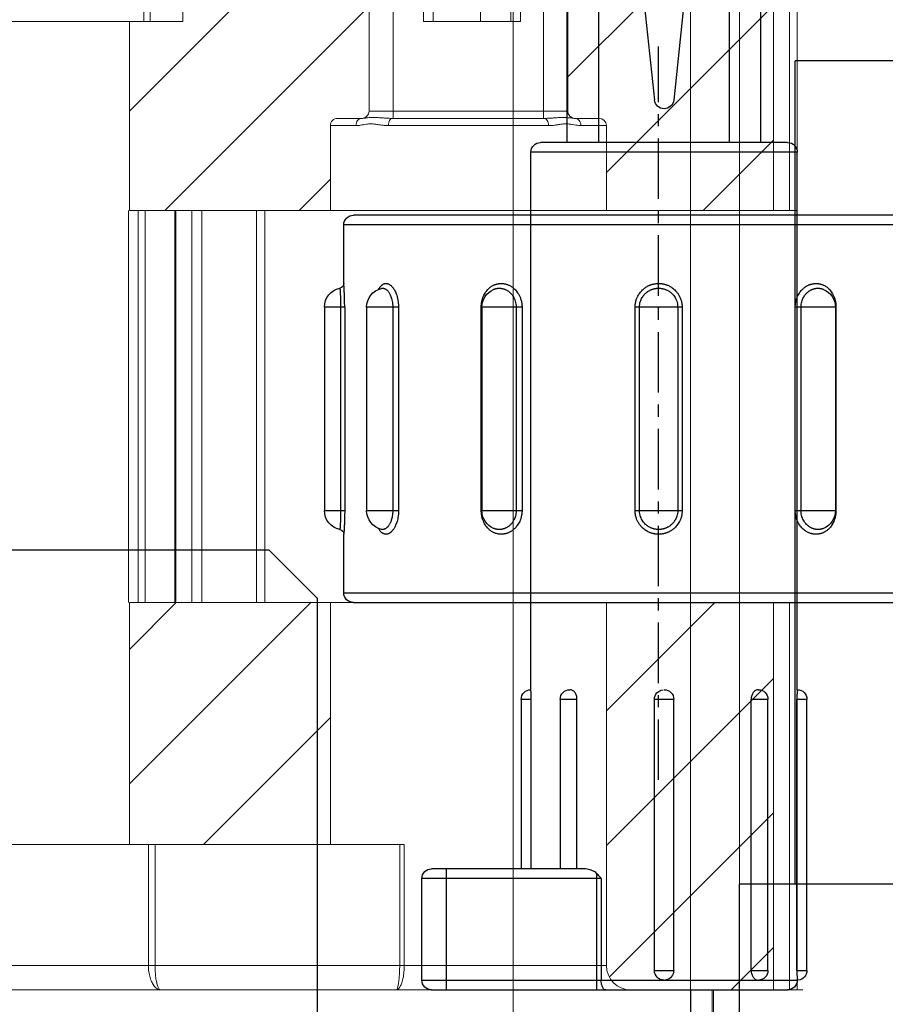
# Model space of a CAD drawing. Units: millimetres. Extents: x 50340 to 55197, y -10077 to -8244.
# Drawn here: x 50960 to 50978, y -10064 to -10044 of the extents above; entities that cross this region are included whole.
import ezdxf

# ---------------------------------------------------------------- set-up
doc = ezdxf.new("R2010")
doc.units = ezdxf.units.MM
doc.linetypes.add('CENTER', pattern=[2, 1.25, -0.25, 0.25, -0.25])
doc.linetypes.add('CENTER2', pattern=[28.575000000000003, 19.05, -3.175, 3.175, -3.175])
for name, color, linetype in [('02___PRT_ALL_AXES', 7, 'Continuous'), ('DIM', 7, 'Continuous'), ('中心线', 1, 'CENTER2'), ('中线心', 6, 'CENTER')]:
    doc.layers.add(name, color=color, linetype=linetype)

# ---------------------------------------------------------------- blocks, each defined once
blk = doc.blocks.new('mp317')
at = {"layer": '中心线'}
h = blk.add_hatch(dxfattribs=at)
h.set_pattern_fill('ANSI37', color=256, scale=10, style=0)
h.set_pattern_definition([(45, (2647.730119969569, 140.8154886404272), (-0.8838834764831843, 0.8838834764831844), []), (135, (2647.730119969569, 140.8154886404272), (-0.8838834764831844, -0.8838834764831843), [])])
h.paths.add_polyline_path([(378.4071483338483, -967.1345591662022), (379.5071483338488, -967.1345591662025), (379.5071483338488, -957.3345591662022), (376.5071483338488, -957.3345591662022), (376.5071483338488, -963.3345591662023), (368.5065772048488, -963.3345591662022), (368.5065772048488, -957.3345591662023), (367.0071483338488, -957.3345591662023), (367.0071483338488, -958.3345591662023), (365.0071483338488, -960.3345591662023), (365.0071483338488, -967.1345591662022), (374.407148333849, -967.1345591662024), (374.4071483338489, -977.3345591662021), (377.4071483338488, -977.3345591662023), (378.4071483338489, -976.3345591662022)])
edge = h.paths.add_edge_path()
edge.add_line((361.0071483338488, -960.3345591662023), (359.0071483338488, -958.3345591662023))
edge.add_line((359.0071483338488, -958.3345591662023), (359.0071483338488, -957.3345591662023))
edge.add_line((359.0071483338488, -957.3345591662023), (354.5771483338486, -957.3345591662023))
edge.add_line((354.5771483338486, -957.3345591662023), (354.5771483338485, -961.5345591662026))
edge.add_spline(control_points=[(354.5771483338485, -961.5345591662024), (354.4058885719819, -962.3601400916191), (354.0869801416447, -963.8974814622441), (356.1956806239928, -965.1357867826337), (356.1350198387008, -966.4795031355254), (356.1290918231957, -967.1345591662025)], knot_values=[0, 0, 0, 0, 2.281092338348799, 4.247697002192913, 6.123935851638007, 6.123935851638007, 6.123935851638007, 6.123935851638007], degree=3, periodic=0)
edge.add_line((356.1290918231958, -967.1345591662024), (361.0071483338488, -967.1345591662025))
edge.add_line((361.0071483338488, -967.1345591662025), (361.0071483338488, -960.3345591662023))
at = {"color": 7, "linetype": 'Continuous'}
for p, q in [((361.2071483338486, -967.1345591662023), (361.2071483338486, -976.3345591662023)), ((362.2071483338486, -977.3345591662023), (361.2071483338486, -976.3345591662023)), ((377.4071483338489, -977.3345591662023), (362.2071483338486, -977.3345591662023))]:
    blk.add_line(p, q, dxfattribs=at)
blk = doc.blocks.new('mp316')
at = {"color": 7, "linetype": 'Continuous'}
for p, q in [((511.3294207242452, -920.3194512611246), (529.2457466235451, -920.3194512611246)), ((529.2457466235451, -937.3194512611246), (529.2457466235451, -920.3194512611246)), ((500.3957466235452, -937.3194512611246), (530.3957466235452, -937.3194512611246)), ((530.3957466235452, -943.9814086609827), (530.3957466235452, -937.3194512611246))]:
    blk.add_line(p, q, dxfattribs=at)
blk = doc.blocks.new('MP330-1')
at = {"color": 7, "linetype": 'Continuous'}
for p, q in [((7875.987600064157, -585.7744391571412), (7875.987600064157, -585.3562573389411)), ((7875.987600064157, -585.3562573389411), (7880.187600064157, -585.3562573389411)), ((7880.187600064157, -585.3562573389411), (7880.187600064157, -585.7744391571412)), ((7875.987594753357, -585.6910265697411), (7880.187609093457, -585.6910265697411)), ((7874.287600064157, -611.7562573389412), (7874.287600064157, -585.7562573389412)), ((7875.987600064157, -585.7744391571412), (7880.187600064157, -585.7744391571412)), ((7881.887600064158, -585.7562573389412), (7881.887600064158, -611.7562573389412)), ((7874.087600064157, -611.5562573314411), (7874.087600064157, -585.9562573389411)), ((7882.087600064157, -585.9562573428411), (7882.087600064157, -611.5562573389411)), ((7875.987600064157, -586.8857542983411), (7875.987600064157, -586.2270922143412)), ((7875.987600064157, -586.2270922143412), (7880.187600064157, -586.2270922143412)), ((7880.187600064157, -586.2270922143412), (7880.187600064157, -586.8857542983411)), ((7875.598392848457, -586.5348008968411), (7875.598284042158, -586.5352624823411)), ((7880.576916923857, -586.5352659609412), (7880.576842249458, -586.5349481902412)), ((7875.987594533857, -586.7679233825411), (7880.187609128758, -586.7679233825411)), ((7875.987600064157, -586.8857542983411), (7880.187600064157, -586.8857542983411)), ((7875.987600064157, -589.4360913922411), (7875.987600064157, -588.5946051038411)), ((7880.187600064157, -588.5946051038411), (7875.987600064157, -588.5946051038411)), ((7875.987600064157, -588.6062573389411), (7880.187600064157, -588.6062573389411)), ((7880.187600064157, -588.5946051038411), (7880.187600064157, -589.4360913922411)), ((7875.619562311157, -588.8495786811411), (7875.619162493357, -588.8505218895411)), ((7880.556025506758, -588.8504931792411), (7880.555592855258, -588.8494731517411)), ((7875.987594753357, -589.3154148468411), (7880.187609093357, -589.3154148468411)), ((7875.987600064157, -589.4360913922411), (7880.187600064157, -589.4360913922411)), ((7875.987600064157, -592.7420896740412), (7875.987600064157, -591.7704250038411)), ((7880.187600064157, -591.7704250038411), (7875.987600064157, -591.7704250038411)), ((7880.187600064157, -591.7704250038411), (7880.187600064157, -592.7420896740412)), ((7880.187605375058, -591.8616119959411), (7875.987591034957, -591.8616119959411)), ((7875.987594753357, -592.6509026819411), (7880.187609093457, -592.6509026819411)), ((7875.987600064157, -592.7420896740412), (7880.187600064157, -592.7420896740412)), ((7880.187605374257, -595.1970998310411), (7875.987591039558, -595.1970998310411)), ((7875.987600064157, -595.9179095740411), (7875.987600064157, -595.0764232856411)), ((7880.187600064157, -595.0764232856411), (7875.987600064157, -595.0764232856411)), ((7880.187600064157, -595.0764232856411), (7880.187600064157, -595.9179095740411)), ((7875.619174659358, -595.6620215882411), (7875.619610579057, -595.663049280841)), ((7880.555637914557, -595.6629357681411), (7880.556037630457, -595.6619927992411)), ((7875.987600064157, -595.9062573389411), (7880.187600064157, -595.9062573389411)), ((7875.987600064157, -595.9179095740411), (7880.187600064157, -595.9179095740411))]:
    blk.add_line(p, q, dxfattribs=at)
for centre, radius, start, end in [((7875.987600064157, -585.7562573389412), 0.4, 90, 168.4334540824055), ((7880.187600064157, -585.7562573389412), 0.4, 11.56654591759452, 90), ((7875.497702118657, -585.6562573398411), 0.0999999994, 270.0000001293897, 348.4630410015955), ((7880.677498009657, -585.6562573398411), 0.0999999994, 191.5369589984045, 269.9999998706103), ((7874.287600064157, -585.9562573389411), 0.2, 90, 180), ((7881.887600064158, -585.9562573389411), 0.2, 0, 90), ((7875.987600064157, -586.6270922143411), 0.4, 90, 166.6304981379936), ((7880.187600064157, -586.6270922143411), 0.4, 13.31829362550432, 90), ((7875.987600064157, -589.0062573389412), 0.4, 90, 156.9175210346058), ((7880.187600064157, -589.0062573389412), 0.4, 23.10894642480536, 90), ((7875.987600064157, -595.5062573389412), 0.4, 203.1111628288065, 270), ((7880.187600064157, -595.5062573389412), 0.4, 270, 336.9175342190084)]:
    blk.add_arc(centre, radius, start, end, dxfattribs=at)
for points, start_tangent, end_tangent in [([(7875.595684373057, -585.6762575402411), (7875.595688482457, -585.6762578500411), (7875.595933241857, -585.6762762912412), (7875.596861394357, -585.6763461173412), (7875.598466869257, -585.6764665081412), (7875.600739036758, -585.6766360455412), (7875.603793102558, -585.6768623600411), (7875.607969864057, -585.6771689654411), (7875.613692277558, -585.6775835862411), (7875.621284653457, -585.6781239759412), (7875.631055778957, -585.6788031249412), (7875.643487664757, -585.6796406705412), (7875.659143278957, -585.6806531187411), (7875.678574758957, -585.6818441937411), (7875.702459224457, -585.6832087372411), (7875.731623866557, -585.6847261745411), (7875.766997933657, -585.6863471500411), (7875.809556916957, -585.6879784665412), (7875.860133820457, -585.6894640248411), (7875.919353019757, -585.690578612141), (7875.987594753357, -585.6910264593412)], (-0.6200309535276326, -0.7845773490661166), (0.9999999999587779, 9.079898816135112e-06)), ([(7880.187609093357, -585.6910264037411), (7880.248155916857, -585.6906739004411), (7880.301253717657, -585.6897843714411), (7880.347272295458, -585.6885750455411), (7880.386699035657, -585.6872149480412), (7880.420172719957, -585.6858255818411), (7880.448435576057, -585.6844847139412), (7880.472199699458, -585.6832383943411), (7880.492117998658, -585.6821101072411), (7880.508756819957, -585.6811091005411), (7880.522610432557, -585.6802350356411), (7880.534092829457, -585.6794826044411), (7880.543503319957, -585.6788470382411), (7880.551095543257, -585.6783218618411), (7880.557241929957, -585.6778885786412), (7880.562364309158, -585.6775219314411), (7880.566770023857, -585.6772025450412), (7880.570539993657, -585.6769262824412), (7880.573656119657, -585.6766958701411), (7880.576128894657, -585.6765116996411), (7880.577943510258, -585.6763758002411), (7880.579072717757, -585.6762909124411), (7880.579515755358, -585.6762575402411)], (0.9999999998891205, -1.489157703808628e-05), (0.6196667687505334, -0.7848650175070061)), ([(7875.987600064157, -585.7744391571412), (7875.911989909957, -585.7740060663411), (7875.845601509657, -585.7729115636412), (7875.788064536057, -585.7714228974411), (7875.738769584157, -585.7697484900411), (7875.696917865457, -585.7680379256411), (7875.661581562357, -585.7663870248412), (7875.631870226857, -585.7648525076411), (7875.606967505258, -585.7634633098411), (7875.586165151857, -585.7622308225411), (7875.568845227857, -585.7611546395411), (7875.554490122658, -585.7602282302411), (7875.542725271357, -585.7594457032411), (7875.533233126857, -585.7587990571411), (7875.525548753857, -585.7582655648412), (7875.519144969858, -585.757814143541), (7875.513637989758, -585.7574209713412), (7875.508925519257, -585.7570808750411), (7875.505030460758, -585.7567972309412), (7875.501940317157, -585.7565705666411), (7875.499672194357, -585.7564032775412), (7875.498259905557, -585.7562987181411), (7875.497705459357, -585.7562575867411)], (-0.9999999998953698, -1.446584504186687e-05), (-0.07121921300888669, -0.9974606877959626)), ([(7880.187600064157, -585.7744391571412), (7880.263210218357, -585.7740060663411), (7880.329598618658, -585.7729115636412), (7880.387135592357, -585.7714228974411), (7880.436430544258, -585.7697484900411), (7880.478282262958, -585.7680379256411), (7880.513618565958, -585.7663870248412), (7880.543329901558, -585.7648525076411), (7880.568232623157, -585.7634633098411), (7880.589034976558, -585.7622308225411), (7880.606354900558, -585.7611546395411), (7880.620710005757, -585.7602282302411), (7880.632474857057, -585.7594457032411), (7880.641967001457, -585.7587990571411), (7880.649651374557, -585.7582655648412), (7880.656055158557, -585.757814143541), (7880.661562138557, -585.7574209713412), (7880.666274609157, -585.7570808750411), (7880.670169667557, -585.7567972309412), (7880.673259811258, -585.7565705666411), (7880.675527934057, -585.7564032775412), (7880.676940222857, -585.7562987181411), (7880.677494669058, -585.7562575867411)], (0.9999999998953698, -1.446584504186687e-05), (0.07125464186239047, -0.9974581575249474)), ([(7875.573248576758, -586.5019099667411), (7875.558947764957, -586.5131113217411), (7875.543280141757, -586.5275087569411), (7875.530862273457, -586.5412464813411), (7875.521204407058, -586.5541832141412), (7875.513988070057, -586.5659676587411), (7875.508701772757, -586.5765704931412), (7875.504745947457, -586.5864692196411), (7875.501724801057, -586.5962625124412), (7875.499533005357, -586.6062132948412), (7875.498190701957, -586.6162697911411), (7875.497704291957, -586.6263684667412), (7875.498067326957, -586.6365001755411), (7875.499279214358, -586.6466828825411), (7875.501329238157, -586.6568497597411), (7875.504207879058, -586.6669912547411), (7875.508073613957, -586.6775049001411), (7875.513360362957, -586.6890471175411), (7875.520589000957, -586.7019560290411), (7875.530152276758, -586.7161009096411), (7875.542439166357, -586.7313107104411), (7875.558054352357, -586.7476002805411), (7875.577693766058, -586.7649088648411), (7875.602041528157, -586.7830123240411), (7875.631941107057, -586.8016565063411), (7875.668419618757, -586.8204918216411), (7875.712628414557, -586.8389648359412), (7875.765773753157, -586.856227529641), (7875.828883007957, -586.8710158724411), (7875.902725491457, -586.8816134510412), (7875.987600064157, -586.8857542983411)], (-0.8070144340720147, -0.5905317122724452), (0.9999999997656973, 2.164729498927245e-05)), ([(7875.621046342258, -586.4727977437411), (7875.602944345757, -586.4826343104411), (7875.578595051057, -586.4980881203411), (7875.573248576758, -586.5019099667411)], (-0.8904904793751152, -0.4550018748777608), (-0.8070144345548879, -0.5905317116125556)), ([(7880.187600064157, -586.8857542983411), (7880.263049537158, -586.882486673541), (7880.329318324857, -586.8740637872411), (7880.386773255757, -586.8621950275411), (7880.436018810057, -586.8481957303411), (7880.477846661557, -586.8330517570412), (7880.513178279657, -586.8174499864411), (7880.542898737957, -586.8018617016411), (7880.567820357057, -586.7865968418412), (7880.588648279157, -586.7718609566411), (7880.605997726358, -586.7577800531411), (7880.620385882157, -586.7444376826411), (7880.632187591257, -586.7319609355411), (7880.641716761757, -586.7204945089411), (7880.649430774257, -586.709936625941), (7880.655854348757, -586.6999042436411), (7880.661376889057, -586.6899555151412), (7880.666108568057, -586.6799258111412), (7880.670026818458, -586.6698596367411), (7880.673143568158, -586.6597091048411), (7880.675443545058, -586.649462907741), (7880.676892570958, -586.6392126479411), (7880.677482484058, -586.6290284255412), (7880.677219923958, -586.6189207416411), (7880.676107332957, -586.6088783564411), (7880.674150630857, -586.5989387288412), (7880.671354513157, -586.5891089056411), (7880.667589407457, -586.5790809552411), (7880.662480468557, -586.5683186974411), (7880.655480952657, -586.5564246936411), (7880.646077030957, -586.543399349141), (7880.633869484657, -586.5295032895411), (7880.618317718558, -586.5148654176411), (7880.602577177858, -586.5023691491411)], (0.9999999993392528, -3.635236971315929e-05), (-0.8054315513763114, 0.5926888020264499)), ([(7880.602577177858, -586.5023691491411), (7880.598772921758, -586.4996164312411), (7880.574530222358, -586.4839600772411), (7880.554110822357, -586.4727758763411)], (-0.8054315515194266, 0.5926888018319643), (-0.8905480279830585, 0.4548892281154675)), ([(7875.598284038258, -586.5352624814411), (7875.597144971957, -586.5408583617411), (7875.596071997157, -586.5490254780411), (7875.595683441357, -586.5572225643411), (7875.595973416257, -586.5654463782412), (7875.596941999257, -586.5737150864411), (7875.598581929457, -586.5819763145411), (7875.600885502457, -586.5902179470411), (7875.603977625057, -586.5987576420412), (7875.608205171457, -586.6081303536412), (7875.613986317358, -586.6186145663411), (7875.621635604857, -586.6301040873411), (7875.631462737358, -586.6424577487411), (7875.643951142058, -586.6556877968411), (7875.659658126257, -586.6697458274411), (7875.679130447557, -586.6844495331411), (7875.703042272257, -586.6995924402411), (7875.732215016757, -586.7148909285411), (7875.767569144457, -586.7298957973411), (7875.810069525757, -586.7439188278411), (7875.860537384357, -586.7559342970411), (7875.919587874458, -586.7645482997411), (7875.987594533857, -586.767923273941)], (-0.2272375759908588, -0.9738393522844508), (0.9999999999227348, 1.243103257074822e-05)), ([(7880.187609128758, -586.7679232248411), (7880.248026633557, -586.7652630262411), (7880.301028907357, -586.7584179748411), (7880.346981978857, -586.7487751910411), (7880.386369303857, -586.7374030606411), (7880.419823972657, -586.725101860341), (7880.448083140857, -586.7124292337411), (7880.471854606957, -586.6997677976411), (7880.491788058457, -586.6873691592411), (7880.508447361157, -586.6754002360411), (7880.522324608957, -586.6639632731411), (7880.533833460857, -586.6531260451411), (7880.543273459557, -586.6429919897412), (7880.550895328757, -586.6336791033411), (7880.557065427657, -586.6251041593412), (7880.562203628558, -586.6169557263411), (7880.566621773058, -586.6088740392411), (7880.570407129857, -586.6007267076411), (7880.573541788157, -586.5925495627412), (7880.576035845057, -586.5843014131411), (7880.577875988557, -586.5759757626411), (7880.579034623757, -586.5676500898411), (7880.579506007058, -586.5593827506411), (7880.579296387858, -586.551178872741), (7880.578407380557, -586.5430248260411), (7880.576916930757, -586.5352659593411)], (0.9999999998020475, -1.989736363828382e-05), (-0.227208081046113, 0.9738462342214724)), ([(7875.987600064157, -588.5946051038411), (7875.911989909957, -588.5994228753411), (7875.845601509657, -588.6118802570411), (7875.788064536057, -588.629533340141), (7875.738769584157, -588.6505084801411), (7875.696917865457, -588.6733901471412), (7875.661581562357, -588.6971765476411), (7875.631870226857, -588.7211633417411), (7875.606967505258, -588.7448711326412), (7875.586165151857, -588.7679668472412), (7875.568845227857, -588.790232437341), (7875.554490122658, -588.8115085380412), (7875.542725271357, -588.8315593547411), (7875.533233126857, -588.8501213770411), (7875.525548753857, -588.8673429824411), (7875.519144969858, -588.8838406628411), (7875.513637989758, -588.9003290586411), (7875.508925519257, -588.9170645981411), (7875.505030460758, -588.9339757296411), (7875.501940317157, -588.9511518798411), (7875.499672194357, -588.9686091538412), (7875.498259905557, -588.9861920745411), (7875.497710590157, -589.0037817630412), (7875.498017137457, -589.0213656695411), (7875.499178714857, -589.0389771974411), (7875.501186067857, -589.0565096559411), (7875.504025586957, -589.0739195576411), (7875.507843842357, -589.0918548699411), (7875.513067361857, -589.1114355260411), (7875.520223099057, -589.1332566929411), (7875.529715618857, -589.1570983507411), (7875.541932796057, -589.1826329357411), (7875.557477730157, -589.2098549726411), (7875.577053337357, -589.2386474620412), (7875.601350401057, -589.2686197158412), (7875.631216131557, -589.2993345035411), (7875.667684833657, -589.3302108013411), (7875.711918818657, -589.3603490882412), (7875.765137567358, -589.3883889293411), (7875.828383109557, -589.4123190364411), (7875.902436221258, -589.4294193773411), (7875.987600064157, -589.4360913922411)], (-0.9999999994298278, 3.376898642554585e-05), (0.9999999996127978, 2.782812617939246e-05)), ([(7880.598146791057, -588.7792801950411), (7880.573849727257, -588.7507745918412), (7880.543983996858, -588.7217400504411), (7880.507515294757, -588.6927322150411), (7880.463281309757, -588.6645897967411), (7880.410062561057, -588.6385583336411), (7880.346817018857, -588.6164569183411), (7880.272763907157, -588.6007276758411), (7880.187600064157, -588.5946051038411)], (-0.6132402642245475, 0.7898964351950245), (-0.9999999998048755, -1.975471823370821e-05)), ([(7875.619162501557, -588.8505218929411), (7875.617958198457, -588.8534181244411), (7875.612835819157, -588.8668177999411), (7875.608430104558, -588.8802119614411), (7875.604660134757, -588.8938065413411), (7875.601544008658, -588.9075442617411), (7875.599071233657, -588.9215014973411), (7875.597256618157, -588.9356865120411), (7875.596127410658, -588.9499677127411), (7875.595688482457, -588.9642462776411), (7875.595933241857, -588.9785183135411), (7875.596861394357, -588.9928180705411), (7875.598466869257, -589.0070630901412), (7875.600739036758, -589.0212120673411), (7875.603793102558, -589.0357804400411), (7875.607969864057, -589.0516805297411), (7875.613692277558, -589.0694024405411), (7875.621284653457, -589.0887684025411), (7875.631055778957, -589.1095082692411), (7875.643487664757, -589.1316175936411), (7875.659143278957, -589.1550030955411), (7875.678574758957, -589.1793470654411), (7875.702459224457, -589.2042942294411), (7875.731623866557, -589.2293732143411), (7875.766997933657, -589.2538539196411), (7875.809556916957, -589.2766322291411), (7875.860133820457, -589.2960761788411), (7875.919353019757, -589.3099762681411), (7875.987594753357, -589.3154147758411)], (-0.3887174438817574, -0.9213570148547374), (0.9999999999323507, 1.163180376856393e-05)), ([(7880.187600064157, -589.4360913922411), (7880.263210218357, -589.4308405299411), (7880.329598618658, -589.4172886455411), (7880.387135592357, -589.3981468962411), (7880.436430544258, -589.3754973488411), (7880.478282262958, -589.3509051175411), (7880.513618565958, -589.3254678162411), (7880.543329901558, -589.2999465049411), (7880.568232623157, -589.2748495161411), (7880.589034976558, -589.2505213143411), (7880.606354900558, -589.2271795411411), (7880.620710005757, -589.2049770311411), (7880.632474857057, -589.1841436875411), (7880.641967001457, -589.1649350191411), (7880.649651374557, -589.1471799213411), (7880.656055158557, -589.1302308196412), (7880.661562138557, -589.1133492516411), (7880.666274609157, -589.0962736158411), (7880.670169667557, -589.0790788402411), (7880.673259811258, -589.061676025841), (7880.675527934057, -589.0440514626412), (7880.676940222857, -589.0263639825412), (7880.677489538257, -589.0087335436411), (7880.677182990958, -588.9911723836411), (7880.676021413457, -588.9736469184411), (7880.674014060557, -588.9562627053411), (7880.671174541358, -588.9390614628411), (7880.667356286057, -588.9214048051412), (7880.662132766457, -588.9022017811411), (7880.654977029258, -588.8808912242412), (7880.645484509558, -588.8577149495411), (7880.633267332358, -588.8330166405411), (7880.617722398258, -588.8068259731411), (7880.598146791057, -588.7792801950411)], (0.9999999988367049, -4.82347434566723e-05), (-0.6132402642313223, 0.7898964351897647)), ([(7880.187609093357, -589.3154147400411), (7880.248155916857, -589.3111397984411), (7880.301253717657, -589.3001265624412), (7880.347272295458, -589.2845746685412), (7880.386699035657, -589.2661755444411), (7880.420172719957, -589.246199588641), (7880.448435576057, -589.2255379218411), (7880.472199699458, -589.2048084141411), (7880.492117998658, -589.1844237326411), (7880.508756819957, -589.1646636023411), (7880.522610432557, -589.1457046243411), (7880.534092829457, -589.1276707940411), (7880.543503319957, -589.1107492151411), (7880.551095543257, -589.0951482080411), (7880.557241929957, -589.0807277931411), (7880.562364309158, -589.0669614705412), (7880.566770023857, -589.0532479225411), (7880.570539993657, -589.0393770801411), (7880.573656119657, -589.0254089473411), (7880.576128894657, -589.0112675411411), (7880.577943510258, -588.9969466271411), (7880.579072717757, -588.9825805386411), (7880.579511645958, -588.968268911341), (7880.579266886557, -588.9540153166411), (7880.578338734057, -588.9397853857411), (7880.576733259058, -588.9256607569412), (7880.574461091657, -588.9116813170411), (7880.571407025857, -588.8973392590411), (7880.567230264357, -588.8817457746411), (7880.561507850857, -588.8644384847411), (7880.556025498758, -588.8504931826411)], (0.9999999998109925, -1.944261606540969e-05), (-0.3888066259389513, 0.9213193841583756)), ([(7875.987600064157, -591.7704250038411), (7875.911989909957, -591.7762381322411), (7875.845601509657, -591.7912545890412), (7875.788064536057, -591.8124980954411), (7875.738769584157, -591.8376848204412), (7875.696917865457, -591.8650938884412), (7875.661581562357, -591.8935132059411), (7875.631870226857, -591.9220967238412), (7875.606967505258, -591.9502741765411), (7875.586165151857, -591.9776543874411), (7875.568845227857, -592.0039858109411), (7875.554490122658, -592.0290881985411), (7875.542725271357, -592.0526926794411), (7875.533233126857, -592.0744995979411), (7875.525548753857, -592.0946934069411), (7875.519144969858, -592.1140039155412), (7875.513637989758, -592.1332700731411), (7875.508925519257, -592.1527909643411), (7875.505030460758, -592.1724820189411), (7875.501940317157, -592.1924461934411), (7875.499672194357, -592.2127007016411), (7875.498259905557, -592.2330640770411), (7875.497710590157, -592.2533984271411), (7875.498017137457, -592.2736894406411), (7875.499178714857, -592.2939757931412), (7875.501186067857, -592.3141349428411), (7875.504025586957, -592.3341176962412), (7875.507843842357, -592.3546667297411), (7875.513067361857, -592.3770584979411), (7875.520223099057, -592.4019606102411), (7875.529715618857, -592.4291064262411), (7875.541932796057, -592.4581084011411), (7875.557477730157, -592.4889462403411), (7875.577053337357, -592.5214731541411), (7875.601350401057, -592.5552353606411), (7875.631216131557, -592.5897316519411), (7875.667684833657, -592.6243057723411), (7875.711918818657, -592.6579541531411), (7875.765137567358, -592.6891722352411), (7875.828383109557, -592.7157485470411), (7875.902436221258, -592.7347027159411), (7875.987600064157, -592.7420896740412)], (-0.9999999988792312, 4.73448800914501e-05), (0.9999999996226461, 2.747194858465662e-05)), ([(7880.187600064157, -592.7420896740412), (7880.263210218357, -592.7362765456411), (7880.329598618658, -592.7212600888411), (7880.387135592357, -592.7000165825411), (7880.436430544258, -592.6748298574411), (7880.478282262958, -592.6474207895411), (7880.513618565958, -592.6190014720411), (7880.543329901558, -592.5904179540411), (7880.568232623157, -592.5622405013411), (7880.589034976558, -592.5348602904411), (7880.606354900558, -592.5085288670412), (7880.620710005757, -592.4834264793411), (7880.632474857057, -592.4598219984412), (7880.641967001457, -592.4380150799411), (7880.649651374557, -592.4178212709411), (7880.656055158557, -592.3985107623411), (7880.661562138557, -592.3792446047411), (7880.666274609157, -592.3597237135411), (7880.670169667557, -592.3400326589411), (7880.673259811258, -592.3200684844411), (7880.675527934057, -592.2998139762411), (7880.676940222857, -592.2794506008411), (7880.677489538257, -592.2591162508411), (7880.677182990958, -592.2388252372411), (7880.676021413457, -592.2185388847411), (7880.674014060557, -592.1983797350412), (7880.671174541358, -592.1783969816411), (7880.667356286057, -592.1578479481411), (7880.662132766457, -592.135456180041), (7880.654977029258, -592.1105540676411), (7880.645484509558, -592.0834082516411), (7880.633267332358, -592.0544062768411), (7880.617722398258, -592.0235684375411), (7880.598146791057, -591.9910415237412), (7880.573849727257, -591.9572793172412), (7880.543983996858, -591.9227830259412), (7880.507515294757, -591.8882089055411), (7880.463281309757, -591.8545605247411), (7880.410062561057, -591.8233424426411), (7880.346817018857, -591.7967661308411), (7880.272763907157, -591.7778119620411), (7880.187600064157, -591.7704250038411)], (0.9999999988792312, -4.73448800914501e-05), (-0.9999999996226461, -2.747194858465662e-05)), ([(7875.987591034957, -591.861612023541), (7875.927044211458, -591.8663447829412), (7875.873946410657, -591.8785482026411), (7875.827927832857, -591.8958077783411), (7875.788501092758, -591.9162680041411), (7875.755027408457, -591.9385321001412), (7875.726764552257, -591.9616159874411), (7875.703000428957, -591.9848327981412), (7875.683082129757, -592.0077195840411), (7875.666443308457, -592.0299586856411), (7875.652589695857, -592.0513459861411), (7875.641107298958, -592.0717352433411), (7875.631696808457, -592.0909076552412), (7875.624104585057, -592.1086189358412), (7875.617958198457, -592.1250200405411), (7875.612835819157, -592.140704336841), (7875.608430104558, -592.1563549802411), (7875.604660134757, -592.1722121492411), (7875.601544008658, -592.1882081310412), (7875.599071233657, -592.2044308894411), (7875.597256618157, -592.2208887950411), (7875.596127410658, -592.2374283151411), (7875.595688482457, -592.2539348703411), (7875.595933241857, -592.2704041507411), (7875.596861394357, -592.2868757738411), (7875.598466869257, -592.3032549979412), (7875.600739036758, -592.3194949471412), (7875.603793102558, -592.3361863920411), (7875.607969864057, -592.354369215541), (7875.613692277558, -592.3745933340412), (7875.621284653457, -592.3966432266411), (7875.631055778957, -592.4201994550411), (7875.643487664757, -592.4452455466411), (7875.659143278957, -592.4716642610412), (7875.678574758957, -592.4990865887411), (7875.702459224457, -592.5271052729411), (7875.731623866557, -592.5551878974411), (7875.766997933657, -592.5825199103411), (7875.809556916957, -592.6078801955412), (7875.860133820457, -592.6294744472411), (7875.919353019757, -592.6448813806411), (7875.987594753357, -592.6509026636411)], (-0.999999999904052, 1.385266815913069e-05), (0.9999999999664703, 8.188983540264603e-06)), ([(7880.187609093357, -592.6509026544411), (7880.248155916857, -592.6461698949411), (7880.301253717657, -592.6339664752411), (7880.347272295458, -592.6167068995411), (7880.386699035657, -592.596246673841), (7880.420172719957, -592.5739825777412), (7880.448435576057, -592.5508986904412), (7880.472199699458, -592.5276818797411), (7880.492117998658, -592.5047950938412), (7880.508756819957, -592.4825559922411), (7880.522610432557, -592.4611686917411), (7880.534092829457, -592.4407794345411), (7880.543503319957, -592.4216070226411), (7880.551095543257, -592.4038957420411), (7880.557241929957, -592.3874946373411), (7880.562364309158, -592.371810341041), (7880.566770023857, -592.3561596977411), (7880.570539993657, -592.3403025286411), (7880.573656119657, -592.3243065469411), (7880.576128894657, -592.3080837885411), (7880.577943510258, -592.2916258828411), (7880.579072717757, -592.2750863627411), (7880.579511645958, -592.2585798075411), (7880.579266886557, -592.2421105271411), (7880.578338734057, -592.2256389041411), (7880.576733259058, -592.2092596799412), (7880.574461091657, -592.1930197307411), (7880.571407025857, -592.1763282858411), (7880.567230264357, -592.158145462341), (7880.561507850857, -592.1379213438411), (7880.553915474858, -592.1158714512411), (7880.544144349357, -592.0923152229411), (7880.531712463658, -592.0672691312411), (7880.516056849458, -592.0408504168411), (7880.496625369457, -592.0134280892411), (7880.472740903857, -591.9854094050411), (7880.443576261758, -591.957326780541), (7880.408202194757, -591.9299947675411), (7880.365643211458, -591.9046344823411), (7880.315066307957, -591.8830402307411), (7880.255847108658, -591.8676332972411), (7880.187605375058, -591.8616120142411)], (0.999999999904052, -1.385266815913069e-05), (-0.9999999999664703, -8.188983540264603e-06)), ([(7875.987600064157, -595.0764232856411), (7875.911970271058, -595.0816768917412), (7875.845567247157, -595.0952353038412), (7875.788020243357, -595.1143854005411), (7875.738719249457, -595.1370437498412), (7875.696864608657, -595.1616444317411), (7875.661527728357, -595.1870893999411), (7875.631817502157, -595.2126174099411), (7875.606917086957, -595.2377200582412), (7875.586117855158, -595.2620528837411), (7875.568801537257, -595.285398343841), (7875.554450476658, -595.3076033903411), (7875.542690137957, -595.3284376442411), (7875.533202505857, -595.3476459910411), (7875.525521741158, -595.3654015881411), (7875.519120372057, -595.3823538237411), (7875.513615328758, -595.3992407384411), (7875.508905248657, -595.4163218092411), (7875.505013054557, -595.4335220352411), (7875.501926188157, -595.4509309610411), (7875.499661986457, -595.4685612480412), (7875.498254216757, -595.4862535378411), (7875.497709872358, -595.503888380241), (7875.498021829957, -595.5214541076411), (7875.499189306357, -595.5389841312411), (7875.501202832157, -595.556371370141), (7875.504049224357, -595.5735774328411), (7875.507877117558, -595.5912468886411), (7875.513115526357, -595.6104723746411), (7875.520291610057, -595.6318082661411), (7875.529807657057, -595.6550042463412), (7875.542054826257, -595.6797234232411), (7875.557639973958, -595.7059388340411), (7875.577225292957, -595.7334558175411)], (-0.9999999988379371, 4.820919014139429e-05), (0.6137876788791058, -0.7894711427634323)), ([(7875.987591039558, -595.1970999378411), (7875.927028401257, -595.2013771251411), (7875.873918918857, -595.2123956726412), (7875.827892331057, -595.2279543533411), (7875.788460769258, -595.2463606298411), (7875.754984756857, -595.2663434511411), (7875.726721446657, -595.2870113457411), (7875.702958216957, -595.3077462944411), (7875.683041767858, -595.3281355725411), (7875.666405448057, -595.3478994576411), (7875.652554723357, -595.3668614303411), (7875.641075564958, -595.3848973202411), (7875.631668688357, -595.4018196349411), (7875.624080079057, -595.4174203743411), (7875.617936579957, -595.4318411948411), (7875.612816131457, -595.4456100686411), (7875.608411964257, -595.4593279714411), (7875.604643909957, -595.4732032242412), (7875.601530073357, -595.4871758038411), (7875.599059920857, -595.5013221957411), (7875.597248449258, -595.5156477371411), (7875.596122862758, -595.5300176698411), (7875.595687908657, -595.5443328170411), (7875.595936989757, -595.5585901267411), (7875.596869861157, -595.5728238151411), (7875.598480287857, -595.5869509951411), (7875.600757955857, -595.6009343279411), (7875.603819724257, -595.6152867384411), (7875.608008385857, -595.6308984381411), (7875.613747089958, -595.6482263561411), (7875.619174668257, -595.6620215845411)], (-0.9999999998111784, 1.943304971308851e-05), (0.3888069638292934, -0.9213192415649674)), ([(7880.187600064157, -595.9179095740411), (7880.263177321757, -595.9130960204411), (7880.329538571457, -595.9006493720411), (7880.387055615757, -595.8830107221411), (7880.436330445757, -595.8620549451412), (7880.478146175657, -595.8392076021411), (7880.513468401457, -595.8154493042412), (7880.543203323157, -595.7914626579411), (7880.568157060557, -595.7677214277411), (7880.589015701457, -595.7445709081411), (7880.606351722858, -595.7222866356411), (7880.620702884457, -595.7010174785411), (7880.632469701457, -595.6809647542411), (7880.641964786358, -595.6623979456411), (7880.649650147957, -595.6451746435412), (7880.656053855757, -595.6286776268411), (7880.661560833957, -595.6121898597411), (7880.666273544157, -595.5954542430411), (7880.670168832658, -595.5785430193412), (7880.673259182458, -595.5613668562411), (7880.675527522657, -595.5439094392411), (7880.676940015857, -595.5263263195411), (7880.677489514057, -595.5087364453411), (7880.677183130358, -595.4911523524411), (7880.676021697757, -595.4735406305412), (7880.674014466757, -595.4560079491412), (7880.671175059657, -595.4385978844412), (7880.667356938057, -595.4206625425411), (7880.662133597158, -595.4010819644411), (7880.654978068657, -595.3792608647411), (7880.645485754857, -595.3554191830411), (7880.633268780957, -595.3298845177411), (7880.617724051157, -595.3026623633411), (7880.598148631358, -595.2738697008411), (7880.573851718057, -595.2438972115411), (7880.543986089157, -595.2131821355412), (7880.507517419757, -595.1823055009411), (7880.463283365358, -595.1521668335411), (7880.410064406858, -595.1241265868412), (7880.346818471558, -595.1001960873411), (7880.272764748557, -595.0830954333411), (7880.187600064157, -595.0764232856411)], (0.9999999994289291, -3.379558674224109e-05), (-0.9999999996129145, -2.782393354717546e-05)), ([(7880.556037622257, -595.6619927957411), (7880.557240942658, -595.6590989629411), (7880.562363260958, -595.6456998289411), (7880.566768976058, -595.6323061745411), (7880.570539138857, -595.6187115292411), (7880.573655448858, -595.6049737374411), (7880.576128389957, -595.5910164886411), (7880.577943180658, -595.5768313515412), (7880.579072552358, -595.5625499822411), (7880.579511626657, -595.5482712621412), (7880.579266997757, -595.5339990775411), (7880.578338961557, -595.5196991692411), (7880.576733585157, -595.5054539744411), (7880.574461507657, -595.4913048637411), (7880.571407548858, -595.4767364657412), (7880.567230930757, -595.4608364396411), (7880.561508685358, -595.4431145856411), (7880.553916475057, -595.4237486046411), (7880.544145512757, -595.4030086724412), (7880.531713791257, -595.3808992525411), (7880.516058327958, -595.3575136097411), (7880.496626969058, -595.333169448241), (7880.472742585657, -595.3082220494412), (7880.443577970557, -595.2831427902411), (7880.408203848858, -595.2586617750411), (7880.365644698557, -595.2358831349411), (7880.315067481058, -595.2164388649411), (7880.255847792757, -595.2025385196412), (7880.187605374257, -595.1970999020411)], (0.3887174799996196, 0.9213569996167315), (-0.999999999932369, -1.163023274086961e-05)), ([(7875.577225292957, -595.7334558175411), (7875.601509111258, -595.7619100397411), (7875.631406870657, -595.7909430095411), (7875.667936931957, -595.8199628210411), (7875.712186779157, -595.8480757277412), (7875.765353736358, -595.8740471787411), (7875.828540070457, -595.8961021173411), (7875.902523648957, -595.9117996675411), (7875.987600064157, -595.9179095740411)], (0.6137876789052669, -0.789471142743093), (0.9999999998015825, 1.992072405285999e-05))]:
    blk.add_spline(points, degree=3, dxfattribs=dict(at, start_tangent=start_tangent, end_tangent=end_tangent))
at = {"layer": '02___PRT_ALL_AXES', "color": 7, "linetype": 'Continuous'}
for p, q in [((7875.497753781157, -585.7562573389412), (7874.287600064157, -585.7562573389412)), ((7881.887600064158, -585.7562573389412), (7880.677446347157, -585.7562573389412))]:
    blk.add_line(p, q, dxfattribs=at)
at = {"layer": '中线心'}
blk.add_line((7885.750685219124, -592.2562573389412), (7870.600600791784, -592.2562573389412), dxfattribs=at)
blk = doc.blocks.new('MP333-1')
at = {"color": 7, "linetype": 'Continuous'}
for p, q in [((8293.428526005282, -601.0849321766476), (8291.328526005282, -601.0849321766476)), ((8291.328526005282, -604.7856867655476), (8291.328526005282, -601.0849321766476)), ((8293.428526005282, -601.0849321766476), (8293.42852600158, -608.8349321763476)), ((8291.128526005281, -604.4349321766475), (8291.128526005281, -601.2849321766475)), ((8293.628526005281, -601.2849321766475), (8293.628526005281, -608.6349321602476)), ((8291.128526005281, -601.5849321766476), (8293.628526005281, -601.5849321766476)), ((8287.628526005281, -603.1349321766476), (8291.128526005281, -603.1349321766476)), ((8287.628526005281, -603.3422049039475), (8287.628526005281, -603.1349321766476)), ((8276.328526005282, -608.8349321766476), (8276.328526005282, -603.3349321766476)), ((8291.128526005281, -603.3422049039475), (8287.628526005281, -603.3422049039475)), ((8276.128526005281, -608.6349321766476), (8276.128526005281, -603.5349321766475)), ((8287.628526005281, -603.9403885283475), (8291.128526005281, -603.9403885283475)), ((8287.628526005281, -604.2868589467475), (8287.628526005281, -603.9403885283475)), ((8276.128526005281, -604.0849321766476), (8269.128526005281, -604.0849321766476)), ((8291.128526005281, -604.2868589467475), (8287.628526005281, -604.2868589467475)), ((8276.128526005281, -604.7349321766476), (8268.628526005281, -604.7349321766476)), ((8291.224231997081, -604.6911961904476), (8293.628526005281, -604.6911961901476)), ((8291.328526005282, -604.7856867655476), (8293.428526005282, -604.7856867655476)), ((8267.628526005281, -605.0849321766476), (8275.25044170548, -605.8860277975475)), ((8293.228526005281, -605.8849321766476), (8287.628526005281, -605.8849321766476)), ((8287.628526005281, -606.2849321766475), (8287.628526005281, -605.8849321766476)), ((8293.228526005281, -605.8849321766476), (8293.228526005281, -606.2849321766475)), ((8293.428526001282, -606.0848930963475), (8293.424691223381, -606.1239081417475)), ((8267.628526005281, -607.0849321766476), (8275.25044170548, -606.2838365557476)), ((8293.228526005281, -606.2849321766475), (8287.628526005281, -606.2849321766475)), ((8276.128526005281, -607.4349321766475), (8268.628526005281, -607.4349321766475)), ((8293.228526005281, -607.8830054065476), (8287.628526005281, -607.8830054065476)), ((8287.628526005281, -608.2294758248476), (8287.628526005281, -607.8830054065476)), ((8293.228526005281, -607.8830054065476), (8293.228526005281, -608.2294758248476)), ((8276.128526005281, -608.0849321766476), (8269.128526005281, -608.0849321766476)), ((8293.228526005281, -608.2294758248476), (8287.628526005281, -608.2294758248476)), ((8293.228526005281, -608.8276594493476), (8287.628526005281, -608.8276594493476)), ((8287.628526005281, -609.0349321766475), (8287.628526005281, -608.8276594493476)), ((8293.228526005281, -608.8276594493476), (8293.228526005281, -609.0349321766475)), ((8293.228526005281, -609.0349321766475), (8287.628526005281, -609.0349321766475))]:
    blk.add_line(p, q, dxfattribs=at)
for centre, start, end in [((8291.328526005282, -601.2849321766475), 90, 180), ((8293.428526005282, -601.2849321766475), 0, 90), ((8287.628526005281, -603.3349321766476), 90, 180), ((8276.328526005282, -603.5349321766475), 90, 180), ((8287.628526005281, -604.1403885283476), 90, 180), ((8275.229536012781, -606.0849321766476), 275.9999999999823, 84.00000000001774), ((8287.628526005281, -606.0849321766476), 90, 174.3560932333957), ((8293.228526005281, -606.0849321766476), 2.547580128308693e-05, 90), ((8287.628526005281, -606.0849321766476), 180, 270), ((8293.228526005281, -606.0849321766476), 270, 348.7621660037022), ((8287.628526005281, -608.0294758248475), 180, 270), ((8293.228526005281, -608.0294758248475), 270, 357.1899239648966), ((8276.328526005282, -608.6349321766476), 180, 270), ((8293.428526005282, -608.6349321766476), 269.9999989170457, 0), ((8287.628526005281, -608.8349321766476), 180, 270), ((8293.228526005281, -608.8349321766476), 270, 354.3810768149044)]:
    blk.add_arc(centre, 0.2, start, end, dxfattribs=at)
for points, start_tangent, end_tangent in [([(8287.628526005281, -603.3422049039475), (8287.589621442981, -603.3419297102475), (8287.552144037381, -603.3411441393475), (8287.51753695348, -603.3399651639476), (8287.487204153982, -603.3385736556476), (8287.46230243598, -603.3371812175476), (8287.443789950881, -603.3359999203476), (8287.432384508082, -603.3352100880476), (8287.428526005282, -603.3349321766476)], (-1, 0), (-0.9973658165237914, 0.07253570176010447)), ([(8287.628526005281, -604.2868589467475), (8287.589621442981, -604.2839681832476), (8287.552144037381, -604.2754087770476), (8287.51753695348, -604.2615401159476), (8287.487204153982, -604.2430006209476), (8287.46230243598, -604.2206066562476), (8287.443789950881, -604.1953258687475), (8287.432384508082, -604.1682295330476), (8287.428526005282, -604.1403885283476)], (-1, 0), (0, 1)), ([(8291.224231997081, -604.6911961904476), (8291.193461603181, -604.6525487960475), (8291.167996044382, -604.6073011807475), (8291.147828692781, -604.5558902959476), (8291.133923229281, -604.4983278655476), (8291.128526005281, -604.4349321766475)], (-0.6932767064101896, 0.7206714982216516), (0, 1)), ([(8291.328526005282, -604.7856867655476), (8291.289369557182, -604.7521683766475), (8291.25484777898, -604.7212172373476), (8291.224231997081, -604.6911961904476)], (-0.7615802400163635, 0.6480706273367264), (-0.6932767057794211, 0.7206714988284427)), ([(8293.628526005281, -604.8801773408476), (8293.618737308681, -604.8509781474476), (8293.590329404282, -604.8246371742475), (8293.546083055282, -604.8037328594476), (8293.490329403581, -604.7903114633475), (8293.428526005282, -604.7856867655476)], (0, 1), (-1, 0)), ([(8287.428526005282, -608.0294758248475), (8287.43239474378, -608.0015980204475), (8287.443807765481, -607.9745072903476), (8287.46233683138, -607.9492199120475), (8287.48724879708, -607.9268306285476), (8287.517552865882, -607.9083162883476), (8287.55207750808, -607.8944763002476), (8287.589534615181, -607.8859092059475), (8287.628526005281, -607.8830054065476)], (0, 1), (1, 0)), ([(8293.228526005281, -607.8830054065476), (8293.267423935082, -607.8858951754476), (8293.30488016558, -607.8944469203476), (8293.33950091398, -607.9083171720475), (8293.36984351188, -607.9268605098475), (8293.39475223818, -607.9492606241475), (8293.413267752281, -607.9745484565476), (8293.424672386282, -608.0016523961476), (8293.42827828578, -608.0224840427476)], (1, 0), (0.07014112775057056, -0.9975370781068131)), ([(8287.428526005282, -608.8349321766476), (8287.43239474378, -608.8346535351476), (8287.443807765481, -608.8338632362476), (8287.46233683128, -608.8326810569475), (8287.48724879698, -608.8312884038476), (8287.517552865682, -608.8298985471475), (8287.55207750798, -608.8287220625475), (8287.589534615181, -608.8279358727475), (8287.628526005281, -608.8276594493476)], (0.9973658165290483, 0.07253570168782311), (1, 0)), ([(8293.228526005281, -608.8276594493476), (8293.267544723081, -608.8279362603475), (8293.305060074581, -608.8287244427476), (8293.33963140578, -608.8299038875475), (8293.369933433582, -608.8312950967476)], (1, 0), (0.9986805628635533, -0.05135302677093703)), ([(8293.369933433582, -608.8312950967476), (8293.39480437558, -608.8326864487476), (8293.413288881582, -608.8338662348476), (8293.424675859182, -608.8346548612476), (8293.42852600158, -608.8349321763476)], (0.9986805628990733, -0.05135302608016715), (0.9973658166876848, -0.07253569950657184))]:
    blk.add_spline(points, degree=3, dxfattribs=dict(at, start_tangent=start_tangent, end_tangent=end_tangent))
at = {"layer": '02___PRT_ALL_AXES', "color": 7, "linetype": 'Continuous'}
for p, q in [((8287.428526005282, -603.3349321766476), (8276.328526005282, -603.3349321766476)), ((8287.428526005282, -608.8349321766476), (8276.328526005282, -608.8349321766476)), ((8293.42852600148, -608.8349321766476), (8293.428522142782, -608.8349321766476))]:
    blk.add_line(p, q, dxfattribs=at)
blk = doc.blocks.new('MP332-1')
at = {"color": 7, "linetype": 'Continuous', "lineweight": 0}
for p, q in [((8114.296779468241, -572.3914149905737), (8114.296779468241, -576.8914149905736)), ((8114.32571209024, -572.3914149905737), (8114.325712096241, -576.8914149905736)), ((8114.767498376241, -576.8914149905736), (8114.767498376241, -575.3782479705737)), ((8112.568856440241, -576.8914149905736), (8112.452131202241, -576.8914149905736)), ((8112.568718434241, -576.8914149905736), (8112.568718434241, -584.8914149905737)), ((8112.568856440241, -576.8914149905736), (8133.007088202241, -576.8914149905736)), ((8112.72450820224, -576.8914149905736), (8112.72450841824, -584.8914149905737)), ((8113.056354926241, -576.8914149905736), (8113.056354926241, -584.8914149905737)), ((8116.507088202241, -584.8914149905737), (8116.507088202241, -577.3914149905737)), ((8116.507088202241, -577.3914149905737), (8131.85633820224, -577.3914149905737)), ((8120.682689636241, -579.8914149905737), (8120.682692940241, -577.3914149905737)), ((8120.775714298241, -579.8914149905737), (8120.775712164241, -577.3914149905737)), ((8125.826516074241, -577.3914149905737), (8125.826516074241, -579.8914149905737)), ((8125.963257988241, -577.3914149905737), (8125.963263216241, -579.8914149905737)), ((8120.682689636241, -579.8914149905737), (8131.85633820224, -579.8914149905737)), ((8122.20708820224, -584.8914149905737), (8122.20708820224, -579.8914149905737)), ((8126.35633820224, -579.8914149905737), (8126.35633820224, -584.8914149905737)), ((8112.568755604241, -584.8914149905737), (8126.35633820224, -584.8914149905737)), ((8123.55708820224, -592.9914149905737), (8123.55708820224, -584.8914149905737)), ((8123.73069931424, -592.9914149905737), (8123.73069931424, -584.8914149905737)), ((8124.86090451824, -592.9914149905737), (8124.86090451824, -584.8914149905737)), ((8125.069951164241, -592.9914149905737), (8125.069951164241, -584.8914149905737)), ((8125.39876702824, -584.8914149905737), (8125.39876702824, -592.9914149905737)), ((8125.417848802241, -584.8914149905737), (8125.417848802241, -592.9914149905737)), ((8126.033899796241, -592.9914149905737), (8126.033899796241, -584.8914149905737)), ((8126.174501138241, -592.9914149905737), (8126.174501138241, -584.8914149905737)), ((8126.371658294241, -584.8914149905737), (8126.371658294241, -592.9914149905737)), ((8112.568718434241, -592.9914149905737), (8112.568718434241, -602.3914149905737)), ((8112.568755604241, -592.9914149905737), (8126.35633820224, -592.9914149905737)), ((8112.72450841824, -592.9914149905737), (8112.72450841824, -602.3914149905737)), ((8113.056354926241, -592.9914149905737), (8113.056354926241, -602.3914149905737)), ((8116.507088202241, -594.7414149905737), (8116.507088202241, -592.9914149905737)), ((8122.20708820224, -594.7414149905737), (8122.20708820224, -592.9914149905737)), ((8126.35633820224, -592.9914149905737), (8126.35633820224, -596.8914149905736)), ((8117.03506127424, -594.7414149905737), (8116.507088202241, -594.7414149905737)), ((8117.704607962241, -594.7414149905737), (8121.00956844224, -594.7414149905737)), ((8122.20708820224, -594.7414149905737), (8121.67911513024, -594.7414149905737)), ((8116.657088202241, -594.8914149905737), (8117.157088202241, -594.8914149905737)), ((8117.30708820224, -600.8914149905736), (8117.30708820224, -595.0414149905737)), ((8117.30708820224, -595.0414149905737), (8121.407088202241, -595.0414149905737)), ((8117.791580610241, -594.8914149905737), (8120.922595794242, -594.8914149905737)), ((8117.807088202241, -594.8914149905737), (8117.807088202241, -600.8914149905736)), ((8120.907088202241, -594.8914149905737), (8120.907088202241, -600.8914149905736)), ((8121.407088202241, -600.8914149905736), (8121.407088202241, -595.0414149905737)), ((8121.557088202241, -594.8914149905737), (8122.05708820224, -594.8914149905737)), ((8118.277932004241, -596.8914149905736), (8118.277932004241, -602.3914149905737)), ((8118.277932004241, -596.8914149905736), (8120.286511066241, -596.8914149905736)), ((8118.477932004241, -596.8914149905736), (8118.477932004241, -602.3914150305736)), ((8119.107088202241, -602.8914149905736), (8119.107088202241, -596.8914149905736)), ((8120.086511066241, -602.7894392725736), (8120.086511066241, -596.8914149905736)), ((8120.286511066241, -602.3914149905737), (8120.286511066241, -596.8914149905736)), ((8125.256338202241, -596.8914149905736), (8143.207088202241, -596.8914149905736)), ((8125.256338202241, -596.8914149905736), (8125.256338202241, -602.3914149905737)), ((8125.92805345024, -602.3914149905737), (8125.92805345024, -596.8914149905736)), ((8126.058062854241, -596.8914149905736), (8126.058062854241, -602.3914149905737))]:
    blk.add_line(p, q, dxfattribs=at)
at = {"color": 2, "linetype": 'Continuous', "lineweight": 0}
for p, q in [((8113.930037128241, -576.8914149905736), (8113.056354926241, -577.7650971905737)), ((8116.44268570024, -577.1585379745736), (8113.056354926241, -580.5448687485737)), ((8116.507088202241, -579.8739070305737), (8113.056354926241, -583.3246403065737)), ((8124.828894916242, -579.8914149905737), (8122.20708820224, -582.5132217025737)), ((8126.35633820224, -581.1437432605737), (8122.608666474241, -584.8914149905737)), ((8116.507088202241, -582.6536785885737), (8114.26935180024, -584.8914149905737)), ((8126.35633820224, -583.9235148185737), (8125.388438032241, -584.8914149905737)), ((8114.508666474241, -592.9914149905737), (8113.056354926241, -594.4437265365736)), ((8125.62775270424, -592.9914149905737), (8121.407088202241, -597.2120794925736)), ((8122.847981148241, -592.9914149905737), (8122.20708820224, -593.6323079345736)), ((8116.507088202241, -593.7727648185737), (8113.056354926241, -597.2234980945736)), ((8126.35633820224, -595.0426010505737), (8121.407088202241, -599.9918510505736)), ((8117.30708820224, -595.7525363765737), (8113.056354926241, -600.0032696525736))]:
    blk.add_line(p, q, dxfattribs=at)
at = {"color": 7, "linetype": 'Continuous', "lineweight": 0}
for centre, radius, start, end in [((8116.00708820224, -577.3914149905737), 0.5, 0, 90), ((8116.657088202241, -594.7414149905737), 0.15, 180, 270), ((8122.05708820224, -594.7414149905737), 0.15, 270, 0), ((8117.157088202241, -595.0414149905737), 0.15, 0, 90), ((8121.557088202241, -595.0414149905737), 0.15, 90, 180)]:
    blk.add_arc(centre, radius, start, end, dxfattribs=at)
for points, start_tangent, end_tangent in [([(8120.682690030241, -577.3914398745737), (8120.688461084241, -577.2626567925737), (8120.705338778241, -577.1423887325736), (8120.732049288241, -577.0386839165737), (8120.76654743224, -576.9588145445737), (8120.80620084624, -576.9085014665736), (8120.847893354241, -576.8914149905736)], (-5.820418666626454e-06, 0.9999999999830614), (0.9999945106010438, 0.003313422366534128)), ([(8120.847893354241, -576.8914149905736), (8120.829523444241, -576.9085014505738), (8120.812141854241, -576.9588143485737), (8120.79710969624, -577.0386837625738), (8120.78550944824, -577.1423884265737), (8120.778205956241, -577.2626567365737), (8120.77571374024, -577.3914441545737)], (-0.9999726060250671, -0.007401837571569959), (2.511870144358982e-05, -0.9999999996845255)), ([(8125.710586892241, -576.8914149905736), (8125.775355778241, -576.9088476505736), (8125.83644216424, -576.9599140765737), (8125.889070044241, -577.0404479085737), (8125.92940428024, -577.1442560125737), (8125.954667176241, -577.2638541685737), (8125.963262214242, -577.3914627325737)], (0.9999976788363365, -0.002154604822093948), (-1.502972564872814e-05, -0.9999999998870538)), ([(8125.826518134241, -577.3914828805737), (8125.822601324241, -577.2638538785736), (8125.811067416241, -577.1442554205737), (8125.792618144241, -577.0404477545737), (8125.768513952241, -576.9599137185737), (8125.740437210241, -576.9088476105737), (8125.710586892241, -576.8914149905736)], (6.25895644994585e-05, 0.9999999980412733), (-0.9999893748960471, 0.004609782534270177)), ([(8117.157273218241, -594.8914149905737), (8117.110504596241, -594.8799968465737), (8117.07085617624, -594.8474808085737), (8117.044364046241, -594.7988173005737), (8117.03506127424, -594.7414149905737)], (-1, 0), (-2.347666715091141e-07, 0.9999999999999725)), ([(8117.03506127424, -594.7414149905737), (8117.08579766624, -594.7444880745736), (8117.142102084241, -594.7527544125737), (8117.204750012241, -594.7638373865736), (8117.275103542241, -594.7737319905737), (8117.353299678241, -594.7770586465738), (8117.433601762241, -594.7713277225737), (8117.507111312241, -594.7611166425737), (8117.576371268241, -594.7510293725737), (8117.642349882241, -594.7439369305737), (8117.704607962241, -594.7414149905737)], (0.9999999999784616, -6.563300713458847e-06), (0.9999999999463531, 1.035826527574555e-05)), ([(8117.758298024241, -594.8799972125737), (8117.730082040241, -594.8474816625737), (8117.711228494241, -594.7988180605737), (8117.704607962241, -594.7414149905737)], (-0.8208318350612256, 0.5711699384158981), (1.306993886353118e-08, 1)), ([(8120.955878910241, -594.8799968445737), (8120.984094884241, -594.8474808045737), (8121.002948110241, -594.7988172965736), (8121.00956844224, -594.7414149905737)], (0.8208272684802227, 0.5711765010216164), (-3.528897837244163e-07, 0.9999999999999377)), ([(8121.00956844224, -594.7414149905737), (8121.07888748424, -594.7445090605736), (8121.150963990242, -594.7528185065737), (8121.225651580241, -594.7639007225737), (8121.304344692241, -594.7738262105737), (8121.385322866241, -594.7770301765736), (8121.460323296241, -594.7713002545738), (8121.525421648241, -594.7610519485737), (8121.582770652241, -594.7509508145738), (8121.633668336241, -594.7439224125737), (8121.67911513024, -594.7414149905737)], (0.999999999991397, -4.14804266962713e-06), (0.999999999899339, 1.418879831497202e-05)), ([(8121.556903188241, -594.8914149905737), (8121.60367155824, -594.8799969785737), (8121.643319974241, -594.8474811385736), (8121.669812264241, -594.7988176165736), (8121.67911513024, -594.7414149905737)], (1, 0), (0, 1)), ([(8117.157273218241, -594.8914149905737), (8117.18412297824, -594.8929524525737), (8117.219279280241, -594.8970879525737), (8117.266170736241, -594.9026333865736), (8117.329113172242, -594.9075778585736), (8117.410015622241, -594.9092396265737), (8117.50052078624, -594.9063784105737), (8117.584516578241, -594.9012671625737), (8117.661119052242, -594.8962218245738), (8117.730245308241, -594.8926755385737), (8117.791580606241, -594.8914149905737)], (0.9999999999704777, -7.684054776171213e-06), (0.9999999999952746, 3.07425123526021e-06)), ([(8117.791580606241, -594.8914149905737), (8117.758298024241, -594.8799972125737)], (-1, 0), (-0.8208318521963897, 0.5711699137908476)), ([(8120.922595798241, -594.8914149905737), (8120.955878910241, -594.8799968445737)], (1, 0), (0.8208272680971108, 0.5711765015721793)), ([(8120.922595798241, -594.8914149905737), (8120.991162978241, -594.8929630805737), (8121.06737246624, -594.8971201645737), (8121.15077844824, -594.9026642765737), (8121.240790526241, -594.9076256765737), (8121.330272616241, -594.9092251625736), (8121.405161566241, -594.9063648245736), (8121.460830702241, -594.9012348265737), (8121.502082598241, -594.8961821705736), (8121.533062706241, -594.8926682805736), (8121.556903188241, -594.8914149905737)], (0.9999999999964736, -2.655743881561072e-06), (0.9999999999668934, 8.137148907006847e-06))]:
    blk.add_spline(points, degree=3, dxfattribs=dict(at, start_tangent=start_tangent, end_tangent=end_tangent))

msp = doc.modelspace()

# ---------------------------------------------------------------- linework, layer by layer
at = {"color": 0, "linetype": 'Continuous', "lineweight": 0}
for p, q in [((50969.86327922091, -8624.758125983186), (50969.86327922091, -10074.75812598318)), ((50973.5202314721, -10064.95812598318), (50973.5202314721, -8634.758125983184)), ((50974.53390198444, -10061.65812598318), (50974.53390198444, -8639.758125983184))]:
    msp.add_line(p, q, dxfattribs=at)

# ---------------------------------------------------------------- block references
at = {"color": 0, "linetype": 'Continuous', "lineweight": 0, "rotation": 180}
msp.add_blockref('mp317', (51327.02737980596, -11032.09268514939), dxfattribs=at)
at = {"color": 0, "linetype": 'Continuous', "lineweight": 0, "xscale": -1}
msp.add_blockref('mp316', (51504.92964860798, -9124.33867472206), dxfattribs=at)
at = {"layer": 'DIM', "color": 0, "rotation": 180}
msp.add_blockref('MP332-1', (59088.294510615, -10640.73481084884), dxfattribs=at)
at = {"layer": 'DIM', "color": 0, "xscale": -1, "rotation": 90}
for name, p in [('MP333-1', (50366.89257201886, -1770.214869852985)), ('MP330-1', (50380.60851542826, -2173.75579579411))]:
    msp.add_blockref(name, p, dxfattribs=at)

doc.saveas('drawing.dxf')
